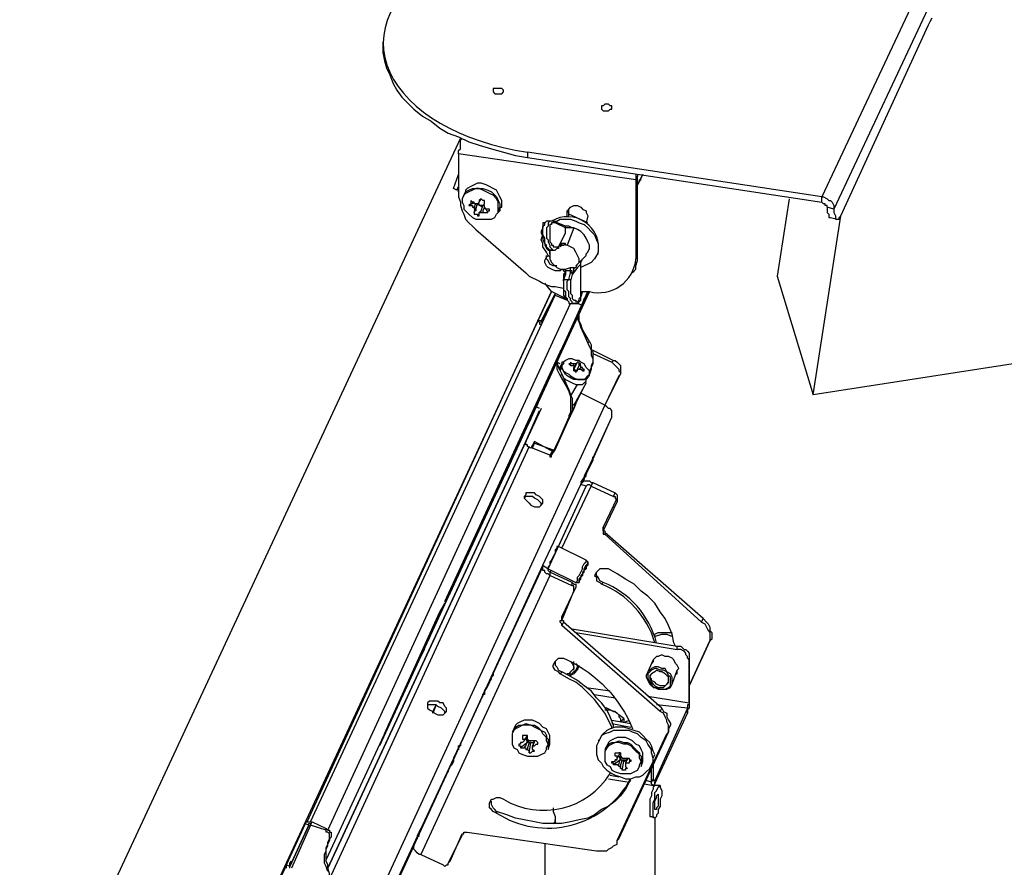
# Model space of a CAD drawing. Units: millimetres. Extents: x 758.3 to 773.2, y 509.3 to 517.5.
# Drawn here: x 764.7 to 765.5, y 512.3 to 513 of the extents above; entities that cross this region are included whole.
import ezdxf

# ---------------------------------------------------------------- set-up
doc = ezdxf.new("R2010")
doc.units = ezdxf.units.MM
doc.layers.add('PDF _Геометрия', color=7, linetype='Continuous')

msp = doc.modelspace()

# ---------------------------------------------------------------- linework, layer by layer
at = {"layer": 'PDF _Геометрия', "lineweight": 25}
for points in [[(765.46764, 513.03723), (765.38569, 512.86223), (765.38708, 512.86223), (765.38986, 512.86084), (765.39125, 512.85945), (765.39264, 512.85945), (765.39403, 512.85806), (765.39541, 512.85528), (765.39541, 512.85389), (765.39541, 512.8525), (765.38986, 512.85389), (765.38986, 512.8525), (765.38986, 512.84973), (765.39125, 512.84834), (765.39125, 512.84695), (765.39125, 512.84556), (765.39264, 512.84556), (765.39819, 512.84417)], [(765.47736, 513.0275), (765.39541, 512.8525), (765.39541, 512.84973), (765.3968, 512.84695), (765.3968, 512.84556), (765.3968, 512.84417), (765.39819, 512.84417), (765.39958, 512.84417), (765.39958, 512.84556), (765.40097, 512.84695), (765.4718, 513.00112), (765.47319, 513.00389), (765.47458, 513.00667)], [(765.03153, 512.98723), (765.03153, 512.98167), (765.03153, 512.97889), (765.03291, 512.97195), (765.0343, 512.96639), (765.03708, 512.96084), (765.03986, 512.95389), (765.04264, 512.94834), (765.0468, 512.94278), (765.05236, 512.93723), (765.05653, 512.93306), (765.06347, 512.9275), (765.07041, 512.92334), (765.07736, 512.91778), (765.0843, 512.91362), (765.09264, 512.91084), (765.10097, 512.90667), (765.1093, 512.90389), (765.11903, 512.90112), (765.12875, 512.89834), (765.13847, 512.89556), (765.14819, 512.89417), (765.38569, 512.85806)], [(765.12319, 512.94556), (765.12597, 512.94556)], [(765.21069, 512.93167), (765.21347, 512.93167)], [(765.17041, 512.78306), (765.17041, 512.78445), (765.1593, 512.76223), (765.15653, 512.76223), (765.16764, 512.78584), (764.87041, 512.14556), (764.76208, 512.19556), (765.09403, 512.90945)], [(765.23569, 512.88028), (765.23569, 512.87889), (765.23569, 512.8775), (765.23569, 512.87612), (765.09264, 512.89695), (765.09264, 512.89973), (765.09403, 512.90112), (765.09403, 512.90389), (765.09403, 512.90528), (765.09403, 512.90806), (765.09541, 512.90945)], [(765.09264, 512.89695), (765.09264, 512.86223), (765.09403, 512.85806), (765.09403, 512.85528), (765.09541, 512.85112), (765.0968, 512.84834), (765.09819, 512.84417), (765.10097, 512.84139), (765.10375, 512.83862), (765.10653, 512.83584), (765.1468, 512.80112), (765.14958, 512.79834), (765.15236, 512.79695), (765.15514, 512.79556), (765.15791, 512.79417), (765.16069, 512.79278), (765.16347, 512.79139), (765.16764, 512.79), (765.17041, 512.79), (765.17736, 512.78862)], [(765.38986, 512.85389), (765.38986, 512.85528), (765.38847, 512.85528), (765.38847, 512.85667), (765.38708, 512.85667), (765.38569, 512.85806), (765.38569, 512.86223), (765.14819, 512.89834), (765.14819, 512.89417)], [(765.09125, 512.86778), (765.09264, 512.87056), (765.09125, 512.86778), (765.08847, 512.86917), (765.09264, 512.88028)], [(765.23708, 512.88028), (765.23708, 512.87889), (765.23569, 512.87612), (765.23569, 512.81223), (765.23708, 512.815)], [(765.23291, 512.80112), (765.23569, 512.80389), (765.23569, 512.80667), (765.23708, 512.81084), (765.23708, 512.815), (765.23708, 512.87889)], [(765.09264, 512.86639), (765.09264, 512.86778)], [(765.09264, 512.86639), (765.09264, 512.86639)], [(765.10097, 512.85528), (765.10514, 512.85806)], [(765.10514, 512.85389), (765.10653, 512.85667)], [(765.10514, 512.84973), (765.10791, 512.85667), (765.11208, 512.85389)], [(765.10653, 512.85112), (765.10653, 512.8525), (765.10791, 512.85667), (765.1093, 512.85806), (765.11069, 512.86084)], [(765.1093, 512.84973), (765.11069, 512.85112), (765.11208, 512.85528), (765.11069, 512.85528), (765.1093, 512.85528), (765.1093, 512.85667), (765.10791, 512.85667)], [(765.10791, 512.85667), (765.10791, 512.85667)], [(765.10791, 512.85667), (765.10791, 512.85667)], [(765.3593, 512.86084), (765.34958, 512.79834), (765.37875, 512.7025)], [(765.11208, 512.85528), (765.11208, 512.85528)], [(765.11347, 512.85389), (765.11208, 512.85112), (765.11208, 512.84973)], [(765.11625, 512.84973), (765.11486, 512.8525)], [(765.18014, 512.84695), (765.18014, 512.84973), (765.18014, 512.85112), (765.18153, 512.8525), (765.18291, 512.85389), (765.18569, 512.85528), (765.18847, 512.85528), (765.19125, 512.85389), (765.19264, 512.8525), (765.19541, 512.85112), (765.19541, 512.84973), (765.1968, 512.84695), (765.19541, 512.84139)], [(765.18153, 512.84695), (765.18153, 512.84834), (765.18153, 512.8525), (765.18014, 512.84973)], [(765.18153, 512.8525), (765.18153, 512.8525)], [(765.1968, 512.84139), (765.18153, 512.84834)], [(766.33708, 512.85112), (765.37875, 512.7025), (765.40097, 512.84695)], [(765.39541, 512.8525), (765.39541, 512.8525)], [(765.16764, 512.81917), (765.16625, 512.81917), (765.16486, 512.82056), (765.16347, 512.82195), (765.16347, 512.82334), (765.16208, 512.82473), (765.16208, 512.8275), (765.16208, 512.82889), (765.16069, 512.83167), (765.16069, 512.83306), (765.16069, 512.83445), (765.16069, 512.83723), (765.16069, 512.83862), (765.16208, 512.84), (765.16208, 512.84139), (765.16347, 512.84278), (765.16208, 512.84139), (765.16069, 512.84139), (765.16069, 512.84), (765.16069, 512.83723), (765.1593, 512.83445), (765.1593, 512.83306), (765.16069, 512.83028), (765.16069, 512.8275), (765.16208, 512.82473), (765.16208, 512.82334), (765.16347, 512.82056), (765.16486, 512.81917), (765.16625, 512.81917), (765.16764, 512.81917), (765.17041, 512.81917), (765.1718, 512.82056), (765.17458, 512.82334), (765.17597, 512.82334), (765.17736, 512.82334), (765.17875, 512.82473)], [(765.1843, 512.83723), (765.18153, 512.83862), (765.18014, 512.83862), (765.17875, 512.83862), (765.16903, 512.84278), (765.16764, 512.84278), (765.16347, 512.84278)], [(765.17041, 512.84139), (765.16903, 512.84278), (765.1718, 512.84278), (765.17458, 512.84417), (765.17875, 512.84417), (765.18291, 512.84417), (765.18708, 512.84278), (765.18986, 512.84139), (765.19403, 512.84), (765.1968, 512.83723), (765.19958, 512.83445), (765.20236, 512.83167), (765.20375, 512.8275), (765.20514, 512.82473), (765.20514, 512.82056), (765.20514, 512.81778), (765.20375, 512.815), (765.20236, 512.81223), (765.19958, 512.80945), (765.1968, 512.80806), (765.19403, 512.80667), (765.19125, 512.80528)], [(765.18708, 512.80667), (765.19541, 512.815), (765.19541, 512.81639), (765.1968, 512.81778), (765.19819, 512.82056), (765.19819, 512.82334), (765.1968, 512.82612), (765.19541, 512.82889), (765.19403, 512.83167), (765.19125, 512.83445), (765.18847, 512.83584), (765.18569, 512.83723), (765.18291, 512.83028), (765.18014, 512.82334), (765.17875, 512.82334), (765.17875, 512.82473), (765.17736, 512.82473), (765.17597, 512.82473), (765.17458, 512.82473), (765.17458, 512.82334)], [(765.18569, 512.83723), (765.1843, 512.83723), (765.18153, 512.83723), (765.17875, 512.83723), (765.17875, 512.83862)], [(765.16625, 512.81362), (765.16486, 512.815), (765.16347, 512.81778), (765.16069, 512.82195), (765.16069, 512.82473), (765.1593, 512.8275), (765.16069, 512.83167)], [(765.17458, 512.82195), (765.17597, 512.82334), (765.17597, 512.82473)], [(765.16625, 512.81639), (765.16625, 512.81917), (765.16625, 512.81778), (765.16625, 512.815), (765.16625, 512.81223), (765.16764, 512.80945), (765.16903, 512.80806), (765.1718, 512.80528), (765.17458, 512.80389), (765.17597, 512.80389), (765.17736, 512.80389), (765.17736, 512.8025), (765.17875, 512.80112), (765.17736, 512.79973), (765.17736, 512.79417), (765.17736, 512.79278), (765.17736, 512.79), (765.17736, 512.78862), (765.17736, 512.78584), (765.17736, 512.78306), (765.17875, 512.78028), (765.18014, 512.77889), (765.18153, 512.7775), (765.18153, 512.77612), (765.18291, 512.77612), (765.1843, 512.77612), (765.18708, 512.77612), (765.18847, 512.77612), (765.18986, 512.7775), (765.19125, 512.77889), (765.19125, 512.78167), (765.19125, 512.78445), (765.19125, 512.78584), (765.19125, 512.80667), (765.19125, 512.80806), (765.18847, 512.80528), (765.1843, 512.79973), (765.18291, 512.79417)], [(765.17319, 512.82195), (765.17319, 512.82056), (765.1718, 512.82056)], [(765.17597, 512.82334), (765.17597, 512.82334)], [(765.17736, 512.8025), (765.17736, 512.80389), (765.17875, 512.80389), (765.18291, 512.80528), (765.1843, 512.80528), (765.18569, 512.80528), (765.18569, 512.80389), (765.18569, 512.80528), (765.18708, 512.80528), (765.18847, 512.80806), (765.18986, 512.80945), (765.18986, 512.81223), (765.18847, 512.815), (765.18708, 512.81778), (765.18569, 512.82056), (765.18291, 512.82195), (765.18014, 512.82334)], [(765.17597, 512.80389), (765.17458, 512.8025), (765.1718, 512.8025), (765.17041, 512.8025), (765.16764, 512.80389), (765.16486, 512.80528), (765.16347, 512.80667), (765.16208, 512.80945), (765.16208, 512.81084), (765.16347, 512.81362), (765.16486, 512.815)], [(765.1718, 512.80667), (765.16903, 512.80667), (765.16625, 512.80806), (765.16486, 512.81084), (765.16347, 512.81223), (765.16347, 512.815)], [(765.16486, 512.815), (765.16486, 512.815)], [(765.18291, 512.80112), (765.18291, 512.8025), (765.17875, 512.8025), (765.17875, 512.79973), (765.17736, 512.79556), (765.18153, 512.79556), (765.18291, 512.79556), (765.18291, 512.79417), (765.18291, 512.79278), (765.18291, 512.79139), (765.18291, 512.79), (765.18291, 512.78862), (765.18291, 512.78584), (765.18291, 512.78445), (765.1843, 512.78306), (765.1843, 512.78167), (765.1843, 512.78028), (765.18569, 512.77889), (765.18708, 512.77889), (765.18708, 512.7775), (765.18847, 512.7775), (765.18986, 512.77889), (765.18986, 512.78028), (765.19125, 512.78167), (765.19125, 512.78306), (765.19125, 512.78445), (765.19125, 512.78584), (765.19125, 512.80806), (765.19125, 512.80945), (765.19264, 512.81223)], [(765.17875, 512.80112), (765.17875, 512.8025), (765.17875, 512.80389)], [(765.18708, 512.77612), (765.18569, 512.77612), (765.1843, 512.77612), (765.1843, 512.7775), (765.18291, 512.77889), (765.18291, 512.78028), (765.18153, 512.78167), (765.18153, 512.78445), (765.18153, 512.78584), (765.18014, 512.78723), (765.18014, 512.79), (765.18014, 512.79139), (765.18014, 512.79417), (765.18153, 512.79556), (765.18291, 512.80112), (765.1843, 512.80112), (765.1843, 512.79973), (765.18569, 512.80112), (765.18569, 512.8025), (765.18569, 512.80389)], [(765.18569, 512.80112), (765.1843, 512.80112), (765.1843, 512.8025), (765.18291, 512.8025), (765.18291, 512.80389), (765.18291, 512.80528)], [(765.17875, 512.78028), (765.16764, 512.78584), (765.16208, 512.79278)], [(765.17875, 512.79973), (765.17736, 512.79973)], [(765.17736, 512.79417), (765.17736, 512.79556), (765.17736, 512.79278), (765.17736, 512.79139), (765.17736, 512.79), (765.17736, 512.78723), (765.17875, 512.78584), (765.17875, 512.78306), (765.17875, 512.78167), (765.18014, 512.78028), (765.18014, 512.77889), (765.18153, 512.7775), (765.18153, 512.77612), (765.18291, 512.77612), (765.1843, 512.77612)], [(765.19125, 512.78584), (765.19819, 512.78584), (765.15514, 512.69417), (765.15236, 512.68723), (765.1968, 512.78584), (765.19264, 512.77473), (765.18847, 512.77612)], [(765.17041, 512.78445), (765.1593, 512.76084), (765.1593, 512.76223)], [(765.19125, 512.78584), (765.19125, 512.78584)], [(765.19264, 512.78584), (765.19125, 512.78445), (765.19264, 512.78584), (765.19125, 512.78167)], [(764.97319, 512.35806), (765.17041, 512.78306), (765.18014, 512.77889)], [(765.19264, 512.77473), (765.19403, 512.78028), (765.19403, 512.7775), (765.02875, 512.41917)], [(765.19403, 512.7775), (765.19403, 512.7775)], [(765.19403, 512.7775), (765.19403, 512.7775)], [(765.19403, 512.7775), (765.19403, 512.7775)], [(765.19403, 512.7775), (765.19403, 512.7775)], [(764.98708, 512.35112), (765.18291, 512.77612)], [(765.18569, 512.77612), (765.18708, 512.77612), (765.18847, 512.77612), (765.18986, 512.77612)], [(765.18847, 512.77612), (765.18847, 512.77612)], [(764.97041, 512.35806), (765.15653, 512.76223), (765.15791, 512.76084), (765.15791, 512.75945), (765.1593, 512.75945)], [(765.18847, 512.76639), (765.18847, 512.76362), (765.18986, 512.76084), (765.19125, 512.75667), (765.19264, 512.75389), (765.1968, 512.74417), (765.19819, 512.74139), (765.19958, 512.73862), (765.19958, 512.73445), (765.20097, 512.73167), (765.20097, 512.72889), (765.19958, 512.72612), (765.19958, 512.72334), (765.19819, 512.71917), (765.19819, 512.72195), (765.1968, 512.72334), (765.19541, 512.72473), (765.19403, 512.7275), (765.19125, 512.72889), (765.18986, 512.73028), (765.18708, 512.73028), (765.1843, 512.73167), (765.18153, 512.73167), (765.17875, 512.73028), (765.17736, 512.72889), (765.17597, 512.72889), (765.17597, 512.7275), (765.17458, 512.72473), (765.17458, 512.72195)], [(765.19264, 512.75389), (765.19264, 512.75528), (765.19125, 512.75945), (765.18986, 512.76223), (765.18986, 512.765), (765.18986, 512.76778)], [(765.1968, 512.74417), (765.19819, 512.74556), (765.19264, 512.75528)], [(765.19819, 512.74556), (765.19958, 512.74278), (765.19958, 512.74), (765.20097, 512.73723), (765.20097, 512.73306), (765.20097, 512.73028), (765.20097, 512.7275), (765.19958, 512.72473), (765.19819, 512.72195), (765.19819, 512.71917)], [(765.17458, 512.73723), (765.17458, 512.73723)], [(765.20097, 512.73862), (765.21764, 512.73028)], [(765.1718, 512.73028), (765.1718, 512.72889), (765.17319, 512.72473), (765.17458, 512.72195), (765.17597, 512.71917), (765.17458, 512.71778)], [(765.17458, 512.7275), (765.1718, 512.72889), (765.1718, 512.7275), (765.1718, 512.72334), (765.17319, 512.72056), (765.17458, 512.71778), (765.18014, 512.70806), (765.18153, 512.70528), (765.18291, 512.70112), (765.18291, 512.69834), (765.18291, 512.69556), (765.18291, 512.69139), (765.18291, 512.68862), (765.18153, 512.68584), (765.18153, 512.68306)], [(765.17736, 512.72889), (765.17736, 512.7275), (765.17597, 512.72612), (765.17597, 512.72473), (765.17736, 512.72195), (765.17875, 512.72056), (765.18153, 512.71917), (765.18291, 512.71778), (765.18569, 512.71639), (765.18847, 512.715), (765.19125, 512.715), (765.19403, 512.715), (765.19541, 512.71639), (765.1968, 512.71778), (765.19819, 512.71917), (765.19819, 512.72056), (765.19819, 512.72195)], [(765.18291, 512.72889), (765.18291, 512.72612)], [(765.18708, 512.7275), (765.18569, 512.72334), (765.18847, 512.72889)], [(765.20097, 512.73584), (765.21625, 512.72889), (765.21764, 512.7275), (765.21903, 512.72612), (765.22041, 512.72473), (765.2218, 512.72334), (765.2218, 512.72195), (765.22319, 512.72056), (765.22319, 512.71917), (765.2218, 512.71778)], [(765.21625, 512.72889), (765.21764, 512.73028), (765.21903, 512.73028), (765.22041, 512.72889), (765.2218, 512.7275), (765.22319, 512.72612), (765.22319, 512.72473), (765.22319, 512.72195), (765.22319, 512.72056), (765.22319, 512.71917)], [(765.1968, 512.71778), (765.1968, 512.71639), (765.19541, 512.715), (765.19403, 512.715), (765.19125, 512.715), (765.18847, 512.715), (765.18569, 512.715), (765.18291, 512.71639), (765.18014, 512.71778), (765.17875, 512.71917), (765.17736, 512.72195), (765.17597, 512.72334), (765.17597, 512.72612), (765.17597, 512.7275), (765.17319, 512.72334), (765.17597, 512.72612)], [(765.18569, 512.72612), (765.18569, 512.7275)], [(765.18569, 512.72195), (765.18569, 512.72473)], [(765.18569, 512.72334), (765.18569, 512.72334)], [(765.18847, 512.72334), (765.18986, 512.72612)], [(765.19125, 512.72473), (765.18986, 512.72334)], [(765.19403, 512.72334), (765.19264, 512.72195)], [(765.17597, 512.71917), (765.18014, 512.70945), (765.18014, 512.70806)], [(765.17736, 512.71639), (765.17875, 512.715), (765.18153, 512.71362), (765.1843, 512.71223), (765.18708, 512.71084), (765.18986, 512.71084), (765.19264, 512.71084), (765.19403, 512.71223), (765.19541, 512.71362), (765.19541, 512.715), (765.1968, 512.71778), (765.19819, 512.71778), (765.19819, 512.71917), (765.19819, 512.72056)], [(765.17736, 512.71639), (765.17736, 512.71639)], [(765.21069, 512.69417), (765.22319, 512.71917), (765.2218, 512.71778), (765.21069, 512.69417), (765.19125, 512.70389)], [(765.19819, 512.71917), (765.19819, 512.71917)], [(765.18014, 512.70945), (765.18153, 512.70667), (765.18291, 512.7025), (765.1843, 512.69973), (765.1843, 512.69695), (765.1843, 512.69417), (765.1843, 512.69), (765.18291, 512.68723), (765.18153, 512.68445), (765.18153, 512.68306), (765.16903, 512.65667), (765.16903, 512.65806), (765.17041, 512.65806), (765.18708, 512.69556), (765.18569, 512.69139), (765.16764, 512.65389)], [(765.18291, 512.70112), (765.18847, 512.71084)], [(765.18569, 512.69417), (765.18708, 512.69556), (765.19541, 512.71223), (765.18569, 512.69417), (765.1843, 512.69556)], [(765.19264, 512.63167), (765.21486, 512.68167), (765.21625, 512.68445), (765.21625, 512.68584), (765.21625, 512.68723), (765.21625, 512.68862), (765.21625, 512.69), (765.21486, 512.69139), (765.21347, 512.69139), (765.21208, 512.69278), (765.21069, 512.69417), (764.97736, 512.18862)], [(765.15791, 512.69139), (765.15514, 512.69278), (764.98569, 512.3275)], [(765.1593, 512.69139), (764.98708, 512.32056), (765.1468, 512.665)], [(765.15375, 512.665), (765.15097, 512.65945), (765.14819, 512.66084), (765.14819, 512.66223), (765.1468, 512.66223), (765.1468, 512.66362), (765.1468, 512.665), (765.15791, 512.69)], [(765.15375, 512.69), (765.15375, 512.69)], [(765.15375, 512.69), (765.15375, 512.69)], [(765.15514, 512.69417), (765.15514, 512.69417)], [(765.15653, 512.69695), (765.15653, 512.69695)], [(765.15653, 512.69556), (765.15653, 512.69556)], [(765.18708, 512.69556), (765.18708, 512.69556)], [(765.05653, 512.33862), (765.16069, 512.565), (765.19125, 512.63028), (765.21486, 512.68167)], [(765.18153, 512.68445), (765.17041, 512.65945), (765.16903, 512.65667), (765.15375, 512.665), (765.15236, 512.66084), (765.15236, 512.65945)], [(765.14819, 512.6775), (765.14819, 512.6775)], [(765.14819, 512.6775), (765.14819, 512.6775)], [(765.14958, 512.66084), (764.98986, 512.315)], [(765.14125, 512.66362), (765.14125, 512.66362)], [(765.15236, 512.66084), (765.15097, 512.65945)], [(765.16625, 512.65389), (765.16625, 512.6525), (765.16764, 512.6525), (765.16764, 512.65389), (765.17041, 512.65806)], [(765.08847, 512.54973), (765.1343, 512.64834), (765.13708, 512.65389), (765.09125, 512.55528)], [(765.13014, 512.63862), (765.13014, 512.63862)], [(765.19403, 512.63584), (765.19403, 512.63584)], [(765.1843, 512.55112), (765.16625, 512.55945), (765.16625, 512.55667), (765.16486, 512.55806), (765.16347, 512.55806), (765.16208, 512.55945), (765.16208, 512.56084), (765.16069, 512.56084), (765.16069, 512.56223), (765.16069, 512.56362), (765.16069, 512.565), (765.16486, 512.56223), (765.19541, 512.62889), (765.19125, 512.63028), (765.19264, 512.63167), (765.19403, 512.63306), (765.19541, 512.63306), (765.1968, 512.63306), (765.19819, 512.63306), (765.19958, 512.63167), (765.20097, 512.63167), (765.21903, 512.62334)], [(765.17319, 512.58028), (765.19541, 512.62889), (765.1968, 512.63028), (765.19819, 512.63028), (765.19958, 512.62889), (765.20097, 512.63167)], [(765.17597, 512.57889), (765.19958, 512.62889), (765.21764, 512.62056), (765.21903, 512.62056), (765.21903, 512.61917), (765.22041, 512.61778), (765.22041, 512.61639), (765.2093, 512.59278), (765.2093, 512.59139), (765.2093, 512.59), (765.21069, 512.59), (765.28847, 512.51917), (765.29125, 512.51778), (765.29264, 512.515), (765.29403, 512.51223), (765.29541, 512.51084), (765.29541, 512.50806), (765.29541, 512.50528), (765.29541, 512.50389), (765.29403, 512.50112), (765.27875, 512.46778), (765.29541, 512.50389)], [(765.1593, 512.61362), (765.1593, 512.615), (765.15791, 512.61639), (765.15653, 512.61778), (765.15375, 512.61917), (765.15236, 512.62056), (765.14958, 512.62056), (765.14819, 512.62056), (765.1468, 512.62056), (765.14541, 512.61917)], [(765.2093, 512.59278), (765.2093, 512.59556), (765.22041, 512.61917)], [(765.21764, 512.62056), (765.21903, 512.62334), (765.22041, 512.62195), (765.22041, 512.62056), (765.22041, 512.61917), (765.22041, 512.61639)], [(765.2093, 512.59556), (765.2093, 512.59417), (765.2093, 512.59278), (765.21069, 512.59278), (765.21069, 512.59139), (765.21069, 512.59)], [(765.28847, 512.51917), (765.28986, 512.52195), (765.21069, 512.59139)], [(765.1968, 512.56778), (765.19541, 512.56917), (765.17319, 512.58028), (765.1718, 512.58028), (765.1718, 512.57889), (765.17041, 512.5775), (765.17041, 512.57473), (765.16903, 512.57195), (765.16764, 512.56917), (765.16625, 512.56778), (765.16625, 512.565), (765.16486, 512.56362), (765.16486, 512.56223)], [(765.03153, 512.22195), (765.01347, 512.23028), (765.01347, 512.2275), (765.01208, 512.22889), (765.01069, 512.22889), (765.0093, 512.23028), (765.00791, 512.23167), (765.00791, 512.23306), (765.00791, 512.23445), (765.01208, 512.23306), (765.04264, 512.29973), (765.03847, 512.30112), (765.16069, 512.56362)], [(765.16764, 512.56084), (765.16625, 512.55945), (765.16486, 512.56084), (765.16486, 512.56223), (765.18708, 512.55112), (765.18986, 512.55112)], [(765.18708, 512.55112), (765.18847, 512.5525), (765.18847, 512.55528), (765.18986, 512.55667), (765.19125, 512.55945), (765.19264, 512.56223), (765.19264, 512.56362), (765.19403, 512.56639), (765.19541, 512.56778), (765.19541, 512.56917)], [(765.26764, 512.49973), (765.26625, 512.5025), (765.26486, 512.50945), (765.26208, 512.51639), (765.2593, 512.52195), (765.25514, 512.5275), (765.25097, 512.53445), (765.24541, 512.54), (765.23986, 512.54417), (765.2343, 512.54973), (765.22736, 512.55389), (765.22041, 512.55806), (765.21347, 512.56223), (765.21208, 512.56223), (765.2093, 512.56223), (765.20653, 512.56223), (765.20514, 512.56084), (765.20375, 512.55945), (765.20236, 512.55667), (765.20375, 512.55528), (765.20375, 512.5525), (765.20653, 512.55112), (765.20791, 512.54973), (765.2093, 512.55112), (765.20653, 512.5525), (765.20514, 512.55528), (765.20375, 512.55667), (765.20375, 512.55945)], [(765.17597, 512.52056), (765.17597, 512.52334), (765.18708, 512.54695)], [(765.1843, 512.54834), (765.1843, 512.55112), (765.18569, 512.54973), (765.18708, 512.54973), (765.18708, 512.54834), (765.18708, 512.54695), (765.18569, 512.54417)], [(765.08569, 512.54278), (765.08569, 512.54278)], [(765.03291, 512.42889), (765.07736, 512.5275), (765.08153, 512.53445), (765.03569, 512.43584)], [(765.17597, 512.52334), (765.17597, 512.52195), (765.17597, 512.52056), (765.17736, 512.52056), (765.17736, 512.51917), (765.17597, 512.51639)], [(765.0593, 512.48584), (765.06069, 512.48862), (765.06208, 512.49278), (765.06486, 512.49973), (765.06625, 512.50112), (765.0718, 512.51223), (765.07319, 512.515), (765.07319, 512.51639), (765.0718, 512.515), (765.06903, 512.50667), (765.06764, 512.50389), (765.06625, 512.5025), (765.06625, 512.50112), (765.06486, 512.49973), (765.06486, 512.49695), (765.06347, 512.49417), (765.05791, 512.48306)], [(765.25514, 512.44695), (765.25653, 512.44973), (765.17736, 512.51917)], [(765.28986, 512.52195), (765.29264, 512.51917), (765.29403, 512.51778), (765.29541, 512.515), (765.29541, 512.51223), (765.2968, 512.51084), (765.2968, 512.50806), (765.2968, 512.50528), (765.29541, 512.50389), (765.29403, 512.50112)], [(765.06208, 512.33167), (765.06069, 512.33167), (765.0593, 512.33306), (765.05791, 512.33445), (765.05653, 512.33584), (765.05653, 512.33723), (765.05653, 512.33862), (765.03986, 512.3025), (765.1343, 512.50806)], [(765.1843, 512.51362), (765.26903, 512.49973)], [(765.18708, 512.51084), (765.26903, 512.49695)], [(765.25097, 512.50945), (765.25375, 512.51084), (765.25653, 512.51084), (765.26069, 512.51084), (765.26486, 512.51084)], [(765.25097, 512.50806), (765.25236, 512.50806), (765.25653, 512.50945), (765.26069, 512.50945), (765.26347, 512.50806), (765.26486, 512.50806)], [(765.06625, 512.50112), (765.06486, 512.49834)], [(765.26764, 512.4775), (765.26903, 512.4775), (765.26903, 512.48028), (765.27041, 512.48167), (765.26903, 512.48445), (765.26764, 512.48584), (765.26625, 512.48862), (765.26486, 512.49), (765.26208, 512.49139), (765.2593, 512.49139), (765.25653, 512.49278), (765.25375, 512.49139), (765.25236, 512.49139), (765.24958, 512.48862), (765.24958, 512.48723), (765.24819, 512.48584)], [(765.17041, 512.48584), (765.17041, 512.48723), (765.1718, 512.48862), (765.17319, 512.49)], [(765.1718, 512.48862), (765.17041, 512.48723), (765.17041, 512.48445), (765.1718, 512.48306), (765.17319, 512.48028), (765.17597, 512.47889), (765.17458, 512.4775)], [(765.1718, 512.48862), (765.1718, 512.48862)], [(765.18291, 512.48723), (765.1843, 512.48584), (765.18569, 512.48306), (765.18569, 512.48167), (765.1843, 512.48028), (765.18291, 512.47889), (765.18153, 512.4775), (765.18014, 512.4775)], [(765.18847, 512.48445), (765.18847, 512.48306), (765.18847, 512.48167), (765.18708, 512.47889), (765.18569, 512.4775), (765.18291, 512.47612), (765.18153, 512.47612), (765.18291, 512.4775), (765.1843, 512.4775), (765.18569, 512.47889), (765.18708, 512.48028), (765.18847, 512.48306), (765.18847, 512.48445), (765.18708, 512.48584)], [(765.18569, 512.48028), (765.18569, 512.48167), (765.18569, 512.48306), (765.18569, 512.48584), (765.18569, 512.48723)], [(765.18847, 512.48028), (765.18986, 512.48445)], [(765.24958, 512.48862), (765.24541, 512.47889)], [(765.24958, 512.48862), (765.24958, 512.48862)], [(765.27875, 512.48862), (765.27875, 512.45389), (765.27875, 512.45667), (765.27875, 512.49)], [(765.21764, 512.43445), (765.21764, 512.43584), (765.21486, 512.44278), (765.21208, 512.44834), (765.20791, 512.45389), (765.20375, 512.45806), (765.19958, 512.46362), (765.19403, 512.46778), (765.18847, 512.47195), (765.18153, 512.47612), (765.17597, 512.47889)], [(765.26208, 512.47056), (765.26069, 512.46917), (765.2593, 512.46778), (765.25653, 512.46778), (765.25514, 512.46778), (765.25236, 512.46917), (765.25097, 512.47056), (765.24819, 512.47195), (765.24819, 512.47334), (765.2468, 512.47473), (765.24819, 512.4775)], [(765.26486, 512.46917), (765.26903, 512.48028)], [(765.26903, 512.47889), (765.26903, 512.47889)], [(765.11347, 512.46223), (765.11347, 512.46223)], [(765.19541, 512.46639), (765.21486, 512.46362)], [(765.20236, 512.46084), (765.21903, 512.45806)], [(765.24541, 512.45945), (765.27875, 512.45389), (765.27875, 512.4525), (765.27736, 512.4525), (765.27736, 512.45112), (765.27736, 512.44973), (765.25236, 512.4525)], [(765.08153, 512.44556), (765.08153, 512.44695), (765.08014, 512.44834), (765.07875, 512.44973), (765.07597, 512.45112), (765.07458, 512.4525), (765.0718, 512.4525), (765.07041, 512.4525), (765.06764, 512.4525)], [(765.11069, 512.45528), (765.11069, 512.45528)], [(765.27875, 512.45667), (765.27875, 512.45528), (765.27875, 512.45389), (765.27875, 512.4525), (765.27875, 512.45112), (765.27875, 512.44973), (765.27736, 512.44834), (765.27736, 512.44695), (765.27736, 512.44556)], [(765.22597, 512.44139), (765.2218, 512.44417), (765.21903, 512.44695), (765.21764, 512.44695), (765.21486, 512.44834), (765.21208, 512.44973), (765.21069, 512.44973)], [(765.21069, 512.44834), (765.21347, 512.44834), (765.21486, 512.44834), (765.21764, 512.44695), (765.21903, 512.44695), (765.22041, 512.44556), (765.2218, 512.44417), (765.2218, 512.44278), (765.22319, 512.44139), (765.22319, 512.44), (765.22319, 512.43862)], [(765.25097, 512.38862), (765.27736, 512.44556), (765.27736, 512.44973), (765.25097, 512.39139), (765.24958, 512.39139)], [(765.25653, 512.44973), (765.25791, 512.44695), (765.26069, 512.44556), (765.26069, 512.44278), (765.26208, 512.44), (765.26347, 512.43723), (765.26347, 512.43584), (765.26208, 512.43306), (765.26208, 512.43028), (765.26069, 512.42889)], [(765.21625, 512.44), (765.23153, 512.43723)], [(765.21625, 512.43723), (765.23153, 512.43445)], [(765.22458, 512.43862), (765.22458, 512.44), (765.22597, 512.44139), (765.22597, 512.43862)], [(765.22736, 512.43862), (765.23014, 512.44)], [(765.14403, 512.42195), (765.14541, 512.42334), (765.14819, 512.4275), (765.1468, 512.4275)], [(765.14819, 512.4275), (765.14819, 512.4275)], [(765.24958, 512.40389), (765.24958, 512.39278), (765.24819, 512.39), (765.24819, 512.4025), (765.24958, 512.40528), (765.24958, 512.40945), (765.25097, 512.41223), (765.24958, 512.415), (765.24819, 512.41917), (765.2468, 512.42195), (765.24403, 512.42473), (765.24125, 512.4275), (765.23847, 512.43028), (765.2343, 512.43167), (765.23014, 512.43306), (765.22597, 512.43445), (765.22319, 512.43445), (765.21903, 512.43445), (765.21486, 512.43306), (765.21208, 512.43167), (765.2093, 512.42889), (765.20791, 512.4275), (765.20653, 512.42473), (765.20514, 512.42334)], [(765.22041, 512.34278), (765.2218, 512.34417), (765.26208, 512.43028)], [(765.1468, 512.42473), (765.14819, 512.42195), (765.14264, 512.41778)], [(765.14541, 512.41778), (765.1468, 512.41917), (765.14819, 512.42334), (765.14958, 512.42195), (765.14819, 512.41778), (765.14819, 512.41639)], [(765.1468, 512.42612), (765.1468, 512.42473), (765.14819, 512.42334), (765.14819, 512.42195)], [(765.15097, 512.42195), (765.14958, 512.42195), (765.15097, 512.42195), (765.15236, 512.42195), (765.15375, 512.42195), (765.15375, 512.42334)], [(765.14958, 512.41362), (765.15097, 512.42195), (765.15375, 512.42195)], [(765.15236, 512.41778), (765.15375, 512.42334), (765.15236, 512.41917)], [(765.22597, 512.40667), (765.22458, 512.40806), (765.22597, 512.40806), (765.22736, 512.40806), (765.22875, 512.40806), (765.22875, 512.40945), (765.22736, 512.40528), (765.22736, 512.40389), (765.22736, 512.4025), (765.22875, 512.40112), (765.22736, 512.40112), (765.22736, 512.39973), (765.22597, 512.39973), (765.22458, 512.39973), (765.22458, 512.40112), (765.22319, 512.40112), (765.22319, 512.4025), (765.2218, 512.4025), (765.2218, 512.40389), (765.22041, 512.40389), (765.21903, 512.40389), (765.21764, 512.40389), (765.21764, 512.40528), (765.21625, 512.40528), (765.21625, 512.40667), (765.21764, 512.40667), (765.21903, 512.40667), (765.21903, 512.40806), (765.22041, 512.40806), (765.22041, 512.40945), (765.22041, 512.41084), (765.21903, 512.41084), (765.21903, 512.41223), (765.21903, 512.41362), (765.22041, 512.41362), (765.2218, 512.41362), (765.22319, 512.41362), (765.22319, 512.41223), (765.22319, 512.41084), (765.22458, 512.40945), (765.22597, 512.40945), (765.22736, 512.40945), (765.22875, 512.40945), (765.23014, 512.40945), (765.23014, 512.40806), (765.23153, 512.40806), (765.23153, 512.40667), (765.23014, 512.40667), (765.23014, 512.40528), (765.22875, 512.40528), (765.22736, 512.40528), (765.22736, 512.40389)], [(765.22041, 512.40945), (765.22319, 512.41362), (765.2218, 512.41362)], [(765.2218, 512.41223), (765.2218, 512.41084), (765.22319, 512.40945), (765.22319, 512.40806)], [(765.22319, 512.41362), (765.22319, 512.41362)], [(765.2218, 512.41084), (765.22319, 512.40806), (765.21764, 512.40389)], [(765.22041, 512.40806), (765.21903, 512.40806)], [(765.22041, 512.40389), (765.2218, 512.40389), (765.22319, 512.40945), (765.22319, 512.40806), (765.22458, 512.40806), (765.22319, 512.40389), (765.22319, 512.4025)], [(765.22458, 512.39973), (765.22597, 512.40667), (765.22875, 512.40806)], [(765.21486, 512.39695), (765.21486, 512.39695)], [(765.21486, 512.39556), (765.2218, 512.39417)], [(765.21347, 512.39278), (765.23014, 512.39)], [(765.23153, 512.39278), (765.23153, 512.39278)], [(765.24264, 512.38862), (765.24958, 512.38723)], [(765.24958, 512.39278), (765.24958, 512.39139), (765.25097, 512.39139), (765.25097, 512.38862), (765.24958, 512.38723), (765.24819, 512.38862), (765.24819, 512.39), (765.24403, 512.39139)], [(765.25097, 512.38723), (765.24958, 512.38584), (765.24958, 512.38445), (765.24819, 512.38167), (765.24819, 512.37889), (765.2468, 512.37612), (765.2468, 512.37334), (765.2468, 512.37056), (765.2468, 512.36778), (765.2468, 512.36639), (765.2468, 512.36362), (765.2468, 512.36223), (765.24819, 512.36223), (765.25097, 512.36084), (765.25097, 512.30667), (765.25514, 512.30667)], [(765.25514, 512.38723), (765.25097, 512.38723), (765.25097, 512.39)], [(765.03986, 512.3025), (765.07597, 512.38167)], [(765.12319, 512.36639), (765.1218, 512.36778), (765.12041, 512.36917), (765.11903, 512.37195), (765.11903, 512.37334), (765.11903, 512.37473)], [(765.16903, 512.36917), (765.16903, 512.36639), (765.17041, 512.36223), (765.17041, 512.35806), (765.17041, 512.35667)], [(764.95653, 512.32056), (764.95653, 512.32195), (764.95375, 512.32334), (764.96903, 512.35667), (764.96903, 512.35806), (764.97041, 512.35806), (764.9718, 512.35806), (764.97319, 512.35806), (764.97458, 512.35806), (764.98569, 512.3525)], [(764.96903, 512.35667), (764.9718, 512.35528), (764.95653, 512.32195), (764.9718, 512.35528), (764.9718, 512.35667), (764.97319, 512.35667), (764.97319, 512.35528), (764.97458, 512.35806)], [(765.16903, 512.35667), (765.17041, 512.35806), (765.17041, 512.35945)], [(764.98708, 512.31778), (764.98569, 512.32195), (764.9843, 512.32473), (764.9843, 512.3275), (764.9843, 512.33167), (764.98569, 512.33445), (764.98569, 512.33723), (764.98708, 512.34), (764.98847, 512.34278), (764.98847, 512.34417), (764.98847, 512.34556), (764.98847, 512.34695), (764.98847, 512.34834), (764.98708, 512.34973), (764.98569, 512.34973), (764.98569, 512.35112), (764.97319, 512.35528), (764.95791, 512.32056)], [(764.98569, 512.35112), (764.98569, 512.3525), (764.98708, 512.35112), (764.98847, 512.35112), (764.98847, 512.34973), (764.98986, 512.34973), (764.98986, 512.34834), (764.98986, 512.34695), (764.98986, 512.34556), (764.98847, 512.34417), (764.98847, 512.34278), (764.98847, 512.34417), (764.98986, 512.34556)], [(765.0843, 512.32473), (765.08569, 512.32612), (765.09541, 512.34834)], [(764.98847, 512.315), (764.98847, 512.31639), (764.98708, 512.32056), (764.98708, 512.32334), (764.98569, 512.32612), (764.98569, 512.32889), (764.98569, 512.33306), (764.98569, 512.33584), (764.98708, 512.33862), (764.98708, 512.34139)], [(764.98708, 512.34), (764.98708, 512.34139), (764.98847, 512.34417)], [(764.98847, 512.34417), (764.98847, 512.34417)], [(764.98847, 512.34278), (764.98847, 512.34278)], [(765.16208, 512.34), (765.16208, 511.98862), (765.16625, 511.98862)], [(764.95375, 512.32056), (764.95375, 512.32195), (764.95375, 512.32334), (764.73847, 511.85806)]]:
    msp.add_lwpolyline(points, dxfattribs=at)
for points in [[(765.12875, 512.94695), (765.12875, 512.94834), (765.12736, 512.94973), (765.12597, 512.94973), (765.12319, 512.94973), (765.1218, 512.94973), (765.12041, 512.94973), (765.12041, 512.94834), (765.12041, 512.94695), (765.1218, 512.94556), (765.12319, 512.94556), (765.12458, 512.94556), (765.12736, 512.94556)], [(765.21625, 512.93306), (765.21625, 512.93445), (765.21625, 512.93584), (765.21486, 512.93584), (765.21347, 512.93723), (765.21069, 512.93723), (765.2093, 512.93584), (765.20791, 512.93584), (765.20791, 512.93445), (765.20791, 512.93306), (765.2093, 512.93167), (765.21069, 512.93167), (765.21208, 512.93167), (765.21347, 512.93167), (765.21486, 512.93306)], [(765.24125, 512.88028), (765.23708, 512.87195)], [(765.0968, 512.86362), (765.09819, 512.86639), (765.10097, 512.86778), (765.10375, 512.86917), (765.10653, 512.86917), (765.1093, 512.86917), (765.11208, 512.86917), (765.11625, 512.86778), (765.11903, 512.86639), (765.1218, 512.86362), (765.12319, 512.86223), (765.12458, 512.85945), (765.12597, 512.85667), (765.12597, 512.85389), (765.12597, 512.85112), (765.12458, 512.84973), (765.12597, 512.85389), (765.12736, 512.85389), (765.12736, 512.85667), (765.12736, 512.85945), (765.12597, 512.86223), (765.12458, 512.865), (765.12319, 512.86778), (765.12041, 512.86917), (765.11764, 512.87056), (765.11486, 512.87195), (765.11069, 512.87334), (765.10791, 512.87334), (765.10514, 512.87195), (765.10236, 512.87056), (765.09958, 512.86917), (765.09819, 512.86778), (765.09819, 512.86639)], [(765.23708, 512.87195), (765.23847, 512.87473), (765.23847, 512.87612), (765.23986, 512.87612), (765.23847, 512.87612), (765.23847, 512.87473), (765.23708, 512.87334)], [(765.11486, 512.86639), (765.11208, 512.86778), (765.1093, 512.86917), (765.10653, 512.86917), (765.10375, 512.86778), (765.10097, 512.86639), (765.09819, 512.865), (765.0968, 512.86362), (765.09541, 512.86084), (765.09541, 512.85806), (765.0968, 512.85528), (765.0968, 512.8525), (765.09958, 512.84973), (765.10097, 512.84834), (765.10375, 512.84556), (765.10653, 512.84417), (765.11069, 512.84417), (765.11347, 512.84417), (765.11625, 512.84417), (765.11903, 512.84417), (765.1218, 512.84556), (765.12319, 512.84834), (765.12458, 512.84973), (765.12458, 512.8525), (765.12458, 512.85528), (765.12458, 512.85806), (765.12319, 512.86084), (765.12041, 512.86362), (765.11764, 512.865)], [(765.11208, 512.84973), (765.11347, 512.84973), (765.11486, 512.84973), (765.11625, 512.84973), (765.11625, 512.85112), (765.11764, 512.85112), (765.11764, 512.8525), (765.11625, 512.8525), (765.11486, 512.8525), (765.11347, 512.85389), (765.11347, 512.85528), (765.11208, 512.85528), (765.11347, 512.85667), (765.11347, 512.85806), (765.11347, 512.85945), (765.11208, 512.85945), (765.11069, 512.86084), (765.1093, 512.85945), (765.1093, 512.85806), (765.10791, 512.85667), (765.10653, 512.85667), (765.10514, 512.85667), (765.10514, 512.85806), (765.10375, 512.85806), (765.10236, 512.85945), (765.10236, 512.85806), (765.10236, 512.85667), (765.10097, 512.85528), (765.10236, 512.85528), (765.10375, 512.85528), (765.10375, 512.85389), (765.10514, 512.85389), (765.10514, 512.8525), (765.10653, 512.8525), (765.10653, 512.85112), (765.10514, 512.85112), (765.10514, 512.84973), (765.10514, 512.84834), (765.10653, 512.84834), (765.10791, 512.84834), (765.10791, 512.84695), (765.1093, 512.84695), (765.1093, 512.84834), (765.1093, 512.84973), (765.11069, 512.84973)], [(765.17458, 512.82473), (765.17875, 512.83306), (765.17875, 512.83723), (765.17041, 512.84139), (765.16903, 512.84139), (765.16764, 512.84139), (765.16764, 512.84), (765.16625, 512.84), (765.16625, 512.83862), (765.16625, 512.83723), (765.16625, 512.83445), (765.16625, 512.83306), (765.16625, 512.83167), (765.16625, 512.83028), (765.16625, 512.8275), (765.16625, 512.82612), (765.16764, 512.82473), (765.16764, 512.82334), (765.16903, 512.82334), (765.16903, 512.82195), (765.17041, 512.82195), (765.1718, 512.82195), (765.17319, 512.82195)], [(765.13847, 512.65667), (765.19819, 512.78584), (765.14125, 512.66362)], [(765.1593, 512.76084), (765.16069, 512.76223), (765.16069, 512.76362), (765.16069, 512.765), (765.16208, 512.765), (765.16069, 512.765), (765.16069, 512.76362), (765.16069, 512.76223)], [(765.17458, 512.73723), (765.1718, 512.73028), (765.18153, 512.75112), (765.1843, 512.75806)], [(765.12597, 512.63167), (765.17458, 512.73723), (765.17875, 512.74417), (765.13014, 512.63862)], [(765.16208, 512.70806), (765.16347, 512.71223), (765.16347, 512.71084), (765.16069, 512.70528), (765.15791, 512.70112), (765.15653, 512.69556), (765.15514, 512.69556), (765.15653, 512.69834), (765.15097, 512.68445), (765.15097, 512.68306), (765.14819, 512.6775), (765.16069, 512.70528), (765.16208, 512.70806), (765.16347, 512.71084), (765.16347, 512.71223), (765.16486, 512.71362), (765.16486, 512.715), (765.16625, 512.71778), (765.17041, 512.72612), (765.17041, 512.7275), (765.17041, 512.72889), (765.17041, 512.7275), (765.16903, 512.72473), (765.15653, 512.69695), (765.15653, 512.69556), (765.15375, 512.69), (765.1593, 512.70389), (765.16069, 512.70667)], [(765.18986, 512.72612), (765.18986, 512.7275), (765.19125, 512.7275), (765.18986, 512.7275), (765.18986, 512.72889), (765.18847, 512.72889), (765.18708, 512.7275), (765.18569, 512.7275), (765.1843, 512.7275), (765.18291, 512.72889), (765.18291, 512.7275), (765.18153, 512.7275), (765.18291, 512.72612), (765.1843, 512.72612), (765.18569, 512.72612), (765.18569, 512.72473), (765.18569, 512.72334), (765.18569, 512.72195), (765.18708, 512.72195), (765.18708, 512.72056), (765.18708, 512.72195), (765.18847, 512.72195), (765.18847, 512.72334), (765.18986, 512.72334), (765.19125, 512.72334), (765.19264, 512.72195), (765.19403, 512.72195), (765.19403, 512.72334), (765.19264, 512.72334), (765.19264, 512.72473), (765.19125, 512.72473), (765.19125, 512.72612)], [(765.18569, 512.72334), (765.18847, 512.72195), (765.18708, 512.72195), (765.18569, 512.72195)], [(765.08569, 512.54278), (765.08153, 512.53584), (765.1593, 512.70389), (765.16347, 512.71084)], [(765.15375, 512.66362), (765.16903, 512.65806), (765.16625, 512.65389), (765.15236, 512.65945)], [(765.19125, 512.63167), (765.19403, 512.63584), (765.19541, 512.63723), (765.19541, 512.64), (765.1968, 512.64278), (765.19819, 512.64556), (765.19958, 512.64695), (765.20097, 512.64973), (765.20097, 512.65112), (765.20097, 512.6525), (765.20097, 512.65112), (765.20097, 512.64973), (765.1968, 512.64139), (765.19541, 512.64), (765.19403, 512.63723), (765.19403, 512.63445), (765.19264, 512.63167)], [(765.16069, 512.615), (765.16069, 512.61639), (765.16069, 512.61778), (765.1593, 512.61917), (765.15791, 512.62056), (765.15514, 512.62195), (765.15375, 512.62334), (765.15097, 512.62334), (765.14958, 512.62334), (765.1468, 512.62334), (765.1468, 512.62195), (765.14541, 512.62056), (765.14541, 512.61917), (765.1468, 512.61778), (765.14819, 512.61639), (765.14958, 512.615), (765.15097, 512.61362), (765.15375, 512.61223), (765.15653, 512.61223), (765.15791, 512.61223), (765.1593, 512.61362)], [(765.1968, 512.56639), (765.1968, 512.56778), (765.1968, 512.56639), (765.1968, 512.565), (765.19541, 512.56362), (765.19403, 512.56084), (765.19264, 512.55945), (765.19264, 512.55667), (765.19125, 512.55528), (765.18986, 512.5525), (765.18986, 512.55112), (765.18986, 512.5525), (765.18986, 512.55389), (765.19125, 512.55528), (765.19264, 512.55806), (765.19403, 512.55945), (765.19403, 512.56223), (765.19541, 512.565)], [(765.19541, 512.565), (765.1968, 512.56639), (765.19541, 512.565), (765.19541, 512.56223), (765.19403, 512.56084), (765.19264, 512.55806), (765.19125, 512.55667), (765.19125, 512.55528), (765.18986, 512.55389), (765.18986, 512.5525), (765.19125, 512.55389), (765.19125, 512.55528), (765.19264, 512.55806), (765.19403, 512.55945), (765.19403, 512.56223), (765.19541, 512.56362)], [(765.26069, 512.42889), (765.26208, 512.43028), (765.26208, 512.43306), (765.26208, 512.43584), (765.26069, 512.43862), (765.26069, 512.44), (765.2593, 512.44278), (765.25791, 512.44556), (765.25514, 512.44695), (765.17597, 512.51639), (765.17597, 512.51778), (765.17458, 512.51917), (765.17458, 512.52056), (765.17597, 512.52056), (765.18569, 512.54417), (765.18569, 512.54556), (765.18569, 512.54695), (765.18569, 512.54834), (765.1843, 512.54834), (765.16625, 512.55667), (765.06208, 512.33167), (765.08014, 512.32334), (765.08153, 512.32195), (765.08291, 512.32334), (765.0843, 512.32334), (765.0843, 512.32473), (765.09541, 512.34695), (765.09541, 512.34834), (765.0968, 512.34834), (765.0968, 512.34973), (765.09819, 512.34973), (765.09958, 512.34973), (765.20375, 512.33445), (765.20653, 512.33445), (765.2093, 512.33445), (765.21208, 512.33445), (765.21347, 512.33584), (765.21625, 512.33723), (765.21764, 512.33862), (765.22041, 512.34), (765.22041, 512.34278)], [(765.27875, 512.49), (765.27875, 512.48862), (765.27736, 512.49), (765.27736, 512.49139), (765.27597, 512.49278), (765.27597, 512.49417), (765.27458, 512.49556), (765.2718, 512.49695), (765.27041, 512.49695), (765.26903, 512.49695), (765.26903, 512.49973), (765.2718, 512.49973), (765.27319, 512.49834), (765.27458, 512.49695), (765.27597, 512.49695), (765.27736, 512.49556), (765.27875, 512.49417), (765.27875, 512.49139)], [(765.26486, 512.47473), (765.26347, 512.4775), (765.26069, 512.47889), (765.2593, 512.48167), (765.25653, 512.48167), (765.25375, 512.48306), (765.25097, 512.48306), (765.24819, 512.48167), (765.2468, 512.48028), (765.24541, 512.47889), (765.24403, 512.47612), (765.24403, 512.47473), (765.24541, 512.47195), (765.2468, 512.46917), (765.24819, 512.46778), (765.25097, 512.46639), (765.25375, 512.465), (765.25653, 512.465), (765.25791, 512.465), (765.26069, 512.465), (765.26347, 512.46639), (765.26486, 512.46917), (765.26486, 512.47056), (765.26486, 512.47334)], [(765.11347, 512.46362), (765.11347, 512.46084), (765.11208, 512.46084), (765.11208, 512.45945), (765.11208, 512.46084), (765.11347, 512.46223), (765.11347, 512.46362), (765.11486, 512.46639), (765.11625, 512.46778), (765.11764, 512.47056), (765.11903, 512.47334), (765.11903, 512.47473), (765.12041, 512.47612), (765.12041, 512.4775), (765.12041, 512.47612), (765.11903, 512.47473), (765.11764, 512.47195), (765.11764, 512.47056), (765.11625, 512.46778), (765.11486, 512.465)], [(765.26347, 512.47473), (765.26208, 512.47612), (765.26069, 512.47889), (765.25791, 512.48028), (765.25514, 512.48028), (765.25236, 512.48167), (765.25097, 512.48167), (765.24819, 512.48028), (765.2468, 512.47889), (765.24541, 512.4775), (765.24541, 512.47473), (765.24541, 512.47334), (765.2468, 512.47056), (765.24819, 512.46917), (765.24958, 512.46639), (765.25236, 512.46639), (765.25514, 512.465), (765.25791, 512.465), (765.2593, 512.465), (765.26208, 512.46639), (765.26347, 512.46778), (765.26347, 512.47056), (765.26347, 512.47195)], [(765.26208, 512.47473), (765.26069, 512.47612), (765.2593, 512.4775), (765.25653, 512.47889), (765.25514, 512.47889), (765.25236, 512.48028), (765.25097, 512.47889), (765.24819, 512.4775), (765.2468, 512.47612), (765.2468, 512.47473), (765.2468, 512.47334), (765.24819, 512.47056), (765.24958, 512.46917), (765.25097, 512.46778), (765.25375, 512.46639), (765.25514, 512.46639), (765.25791, 512.46639), (765.2593, 512.46778), (765.26069, 512.46917), (765.26208, 512.47056), (765.26208, 512.47195)], [(765.08291, 512.44695), (765.08291, 512.44834), (765.08291, 512.44973), (765.08153, 512.45112), (765.08014, 512.45389), (765.07736, 512.45389), (765.07597, 512.45528), (765.07319, 512.45528), (765.07041, 512.45528), (765.06903, 512.45528), (765.06764, 512.45389), (765.06764, 512.4525), (765.06764, 512.45112), (765.06764, 512.44973), (765.06903, 512.44834), (765.0718, 512.44695), (765.07319, 512.44556), (765.07597, 512.44417), (765.07875, 512.44417), (765.08014, 512.44417), (765.08153, 512.44556)], [(765.0718, 512.44695), (765.07458, 512.4525), (765.0718, 512.44556)], [(765.13569, 512.43028), (765.13708, 512.43167), (765.13847, 512.43445), (765.14125, 512.43584), (765.14264, 512.43584), (765.14403, 512.43584), (765.1468, 512.43723), (765.15097, 512.43584), (765.15375, 512.43584), (765.15653, 512.43445), (765.1593, 512.43167), (765.16208, 512.43028), (765.16347, 512.4275), (765.16347, 512.42612), (765.16486, 512.42473), (765.16486, 512.42195), (765.16486, 512.41917), (765.16486, 512.41639), (765.16625, 512.42056), (765.16625, 512.42195), (765.16625, 512.42473), (765.16625, 512.4275), (765.16486, 512.43028), (765.16347, 512.43306), (765.16069, 512.43445), (765.15791, 512.43723), (765.15514, 512.43862), (765.15236, 512.44), (765.14819, 512.44), (765.14541, 512.44), (765.14264, 512.43862), (765.13986, 512.43723), (765.13847, 512.43584), (765.13708, 512.43306)], [(765.14403, 512.43584), (765.14125, 512.43445), (765.13847, 512.43306), (765.13708, 512.43167), (765.13569, 512.42889), (765.13569, 512.42612), (765.13569, 512.42334), (765.13569, 512.42056), (765.13708, 512.41778), (765.13986, 512.41639), (765.14125, 512.41362), (765.14403, 512.41223), (765.14819, 512.41084), (765.15097, 512.41084), (765.15375, 512.41084), (765.15653, 512.41084), (765.1593, 512.41223), (765.16208, 512.41362), (765.16347, 512.41639), (765.16347, 512.41778), (765.16486, 512.42056), (765.16347, 512.42334), (765.16347, 512.42612), (765.16069, 512.42889), (765.1593, 512.43167), (765.15653, 512.43306), (765.15375, 512.43445), (765.15097, 512.43584), (765.1468, 512.43584)], [(765.15236, 512.41917), (765.15375, 512.41917), (765.15514, 512.42056), (765.15653, 512.42056), (765.15653, 512.42195), (765.15514, 512.42334), (765.15375, 512.42334), (765.15236, 512.42334), (765.15097, 512.42334), (765.14958, 512.42334), (765.14819, 512.42473), (765.14819, 512.42612), (765.14819, 512.4275), (765.1468, 512.4275), (765.14541, 512.4275), (765.14403, 512.4275), (765.14403, 512.42612), (765.14403, 512.42473), (765.14541, 512.42473), (765.14541, 512.42334), (765.14403, 512.42195), (765.14264, 512.42195), (765.14264, 512.42056), (765.14125, 512.42056), (765.14125, 512.41917), (765.14264, 512.41917), (765.14264, 512.41778), (765.14403, 512.41778), (765.14541, 512.41778), (765.1468, 512.41778), (765.1468, 512.41639), (765.14819, 512.41639), (765.14958, 512.415), (765.14958, 512.41362), (765.15097, 512.41362), (765.15236, 512.415), (765.15375, 512.415), (765.15236, 512.41639), (765.15236, 512.41778)], [(765.23569, 512.39417), (765.23847, 512.39417), (765.24125, 512.39556), (765.24403, 512.39834), (765.2468, 512.40112), (765.24819, 512.40389), (765.24958, 512.40667), (765.24958, 512.40945), (765.24819, 512.41362), (765.24819, 512.41639), (765.24541, 512.42056), (765.24403, 512.42334), (765.23986, 512.42612), (765.23708, 512.42889), (765.23291, 512.43028), (765.23014, 512.43167), (765.22597, 512.43167), (765.2218, 512.43167), (765.21764, 512.43167), (765.21486, 512.43028), (765.21069, 512.42889), (765.20791, 512.4275), (765.20653, 512.42473), (765.20514, 512.42195), (765.20375, 512.41917), (765.20375, 512.415), (765.20375, 512.41223), (765.20514, 512.40806), (765.20791, 512.40528), (765.2093, 512.4025), (765.21208, 512.39973), (765.21625, 512.39695), (765.21903, 512.39556), (765.22319, 512.39417), (765.22736, 512.39278), (765.23153, 512.39278)], [(765.09125, 512.415), (765.09264, 512.41778), (765.09264, 512.41917), (765.09403, 512.41917), (765.09403, 512.42056), (765.09403, 512.41917), (765.09264, 512.41917), (765.09264, 512.41639), (765.09125, 512.415), (765.08986, 512.41223), (765.08847, 512.40945), (765.08847, 512.40667), (765.08708, 512.40389), (765.08569, 512.4025), (765.0843, 512.39973), (765.0843, 512.39834), (765.08291, 512.39695), (765.0843, 512.39834), (765.0843, 512.39973), (765.08569, 512.4025), (765.08708, 512.40528), (765.08847, 512.40806), (765.08986, 512.41084), (765.09125, 512.41362)], [(765.21069, 512.41639), (765.21208, 512.41778), (765.21347, 512.42056), (765.21625, 512.42195), (765.21764, 512.42195), (765.21903, 512.42195), (765.2218, 512.42334), (765.22597, 512.42195), (765.22875, 512.42195), (765.23153, 512.42056), (765.2343, 512.41778), (765.23708, 512.415), (765.23847, 512.41362), (765.23847, 512.41223), (765.23986, 512.41084), (765.23986, 512.40806), (765.23986, 512.40528), (765.23986, 512.4025), (765.24125, 512.40667), (765.24125, 512.40806), (765.24125, 512.41084), (765.24125, 512.41362), (765.23986, 512.41639), (765.23847, 512.41917), (765.23569, 512.42056), (765.23291, 512.42334), (765.23014, 512.42473), (765.22736, 512.42612), (765.22319, 512.42612), (765.22041, 512.42612), (765.21764, 512.42473), (765.21486, 512.42334), (765.21347, 512.42195), (765.21208, 512.41917)], [(765.21903, 512.42195), (765.21625, 512.42056), (765.21347, 512.41917), (765.21208, 512.41778), (765.21069, 512.415), (765.21069, 512.41223), (765.21069, 512.40945), (765.21069, 512.40667), (765.21208, 512.40389), (765.21486, 512.4025), (765.21625, 512.39973), (765.21903, 512.39834), (765.22319, 512.39695), (765.22597, 512.39695), (765.22875, 512.39695), (765.23153, 512.39695), (765.2343, 512.39834), (765.23708, 512.39973), (765.23847, 512.4025), (765.23847, 512.40389), (765.23986, 512.40667), (765.23847, 512.40945), (765.23847, 512.41223), (765.23569, 512.415), (765.2343, 512.41639), (765.23153, 512.41917), (765.22875, 512.42056), (765.22597, 512.42056), (765.2218, 512.42195)], [(765.25097, 512.37612), (765.25097, 512.37889), (765.25097, 512.38167), (765.25236, 512.38306), (765.25375, 512.38584), (765.25514, 512.38723), (765.25514, 512.38584), (765.25653, 512.38306), (765.25653, 512.38167), (765.25653, 512.37889), (765.25514, 512.37612), (765.25514, 512.37334), (765.25514, 512.37056), (765.25375, 512.36778), (765.25375, 512.365), (765.25236, 512.36362), (765.25236, 512.36223), (765.25097, 512.36084), (765.24958, 512.36223), (765.24958, 512.36362), (765.24958, 512.365), (765.24958, 512.36778), (765.24958, 512.37056), (765.24958, 512.37334)], [(765.25097, 512.37473), (765.25236, 512.3775), (765.25236, 512.37889), (765.25375, 512.38028), (765.25375, 512.37889), (765.25375, 512.37612), (765.25375, 512.37473), (765.25375, 512.37334), (765.25375, 512.37056), (765.25236, 512.36917), (765.25236, 512.36778), (765.25097, 512.36778), (765.25097, 512.36917), (765.25097, 512.37056), (765.25097, 512.37334)], [(765.05791, 512.34278), (765.05653, 512.34), (765.05653, 512.33862), (765.05653, 512.34), (765.05791, 512.34139), (765.05791, 512.34278), (765.0593, 512.34556), (765.06069, 512.34695), (765.06069, 512.34973), (765.06208, 512.3525), (765.06347, 512.35389), (765.06347, 512.35528), (765.06486, 512.35667), (765.06347, 512.35528), (765.06347, 512.35389), (765.06208, 512.35112), (765.06069, 512.34973), (765.0593, 512.34695), (765.0593, 512.34417)], [(764.95653, 512.32195), (764.95653, 512.32334), (764.95653, 512.32473), (764.95791, 512.32612), (764.95653, 512.32473), (764.95653, 512.32334)]]:
    msp.add_lwpolyline(points, close=True, dxfattribs=at)
for points in [[(765.20375, 512.815), (765.20514, 512.81639, 0.648008), (765.16764, 512.84278), (765.16625, 512.84278), (765.16486, 512.84139), (765.16486, 512.84), (765.16486, 512.83862), (765.16347, 512.83723), (765.16347, 512.83584), (765.16347, 512.83306), (765.16347, 512.83167), (765.16347, 512.82889), (765.16486, 512.8275), (765.16486, 512.82612), (765.16625, 512.82334), (765.16625, 512.82195), (765.16764, 512.82056), (765.16903, 512.81917), (765.17041, 512.81917)], [(765.09541, 512.565), (765.19819, 512.78584, 0.459935), (765.23569, 512.81223)], [(765.21625, 512.43306), (765.21625, 512.43445), (765.21347, 512.44), (765.21069, 512.44556), (765.20653, 512.45112), (765.20236, 512.45667), (765.19819, 512.46084), (765.19264, 512.46639), (765.18708, 512.47056), (765.18153, 512.47334), (765.17458, 512.4775), (765.17319, 512.47889), (765.17041, 512.48028), (765.16903, 512.48306), (765.16903, 512.48445), (765.17041, 512.48723), (765.1718, 512.48862), (765.17319, 512.49), (765.17458, 512.49), (765.17736, 512.49), (765.18014, 512.48862, -0.189563), (765.23291, 512.43306)], [(765.23153, 512.39139), (765.23014, 512.39), (765.22736, 512.38445), (765.22319, 512.37889), (765.21903, 512.37473), (765.21347, 512.37056), (765.20791, 512.36778), (765.20236, 512.36362), (765.1968, 512.36084), (765.18986, 512.35945), (765.18291, 512.35806), (765.17597, 512.35667), (765.16903, 512.35667), (765.16069, 512.35667), (765.15375, 512.35806), (765.14541, 512.35945), (765.13847, 512.36084), (765.13153, 512.36362), (765.12319, 512.36639), (765.12319, 512.365), (765.12041, 512.36639), (765.11903, 512.36778), (765.11764, 512.36917), (765.11764, 512.37195), (765.11764, 512.37334), (765.11903, 512.37612), (765.12041, 512.37612), (765.12319, 512.3775), (765.12597, 512.3775), (765.12875, 512.37612, 0.407853), (765.21486, 512.39695)]]:
    msp.add_lwpolyline(points, format="xyb", dxfattribs=at)
for centre, radius, start, end in [((765.18053, 512.48152), 0.0735, 16.59139, 68.12352), ((765.18261, 512.4841), 0.07213, 14.77994, 68.2836), ((765.16446, 512.42921), 0.07633, 237.2733, 331.48949)]:
    msp.add_arc(centre, radius, start, end, dxfattribs=at)
msp.add_ellipse((765.18801, 512.98671), major_axis=(0.15618, 0.00036), ratio=0.584819, start_param=1.296316, end_param=4.453278, dxfattribs=at)

doc.saveas('drawing.dxf')
